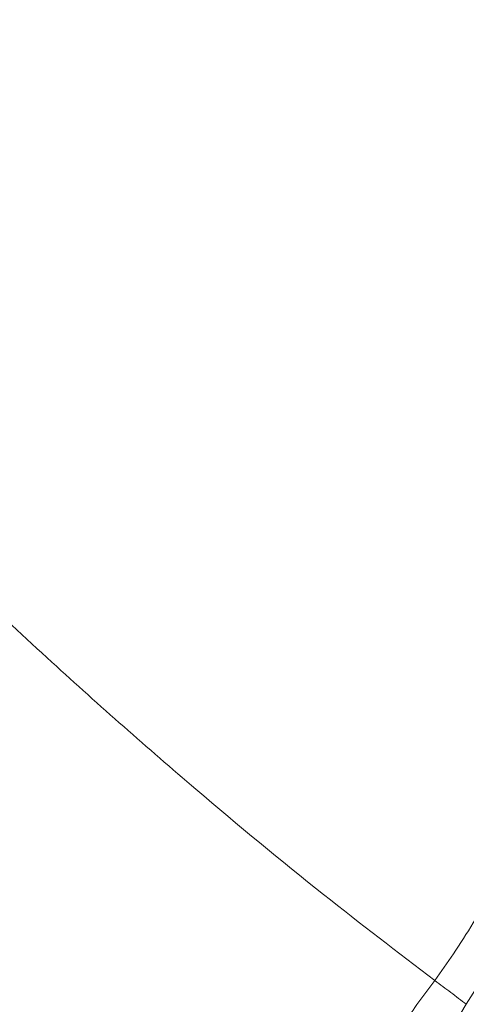
# Model space of a CAD drawing. Units: inches. Extents: x 0.3 to 36.8, y 0.2 to 16.9.
# Drawn here: x 8.3 to 8.3, y 13.5 to 13.5 of the extents above; entities that cross this region are included whole.
import ezdxf

# ---------------------------------------------------------------- set-up
doc = ezdxf.new("R2010")
doc.units = ezdxf.units.IN
doc.header["$MEASUREMENT"] = 0
doc.styles.add('SLDTEXTSTYLE0', font='TXT', dxfattribs={"width": 0.75})
doc.dimstyles.new('SLDDIMSTYLE11', dxfattribs={"dimtxt": 0.1666666666666667, "dimasz": 0.2362204724409449, "dimexe": 0, "dimexo": 0.0625, "dimgap": 0.04166666666666666, "dimtad": 1, "dimtoh": 1, "dimdec": 1, "dimlfac": 10, "dimrnd": 1e-09, "dimzin": 12, "dimdsep": 46, "dimtxsty": 'SLDTEXTSTYLE0', "dimsah": 1, "dimcen": 0.09, "dimadec": 0, "dimazin": 0, "dimtfac": 1, "dimtmove": 0, "dimatfit": 3, "dimfxl": 0, "dimtolj": 1, "dimtzin": 12, "dimarcsym": 0})
doc.dimstyles.new('SLDDIMSTYLE4', dxfattribs={"dimtxt": 0.1666666666666667, "dimasz": 0.2362204724409449, "dimexe": 0, "dimexo": 0.0625, "dimgap": 0.04166666666666666, "dimtad": 1, "dimtoh": 1, "dimdec": 1, "dimlfac": 10, "dimrnd": 1e-09, "dimzin": 12, "dimdsep": 46, "dimtxsty": 'SLDTEXTSTYLE0', "dimsah": 1, "dimcen": 0.09, "dimadec": 0, "dimazin": 0, "dimtfac": 1, "dimtmove": 0, "dimatfit": 3, "dimfxl": 0, "dimtolj": 1, "dimtzin": 12, "dimarcsym": 0})

# ---------------------------------------------------------------- blocks, each defined once
blk = doc.blocks.new('*D27')
at = {"color": 7, "linetype": 'Continuous', "lineweight": 0}
for q in [(10.5871593541602, 14.20685945693472), (8.401254823484456, 10.42076174930936)]:
    blk.add_line((10.1621593541602, 13.47073786371795), q, dxfattribs=at)
for points in [[(10.5871593541602, 14.20685945693472), (10.43836317843556, 14.02000306233997), (10.4997350574439, 13.98456999147383)], [(10.1621593541602, 13.47073786371795), (10.31095552988485, 13.6575942583127), (10.2495836508765, 13.69302732917884)]]:
    blk.add_solid(points, dxfattribs=at)
at = {"color": 7, "linetype": 'Continuous', "lineweight": 0, "char_height": 0.1666666666666667, "attachment_point": 1, "rotation": 60.000000000000135, "style": 'SLDTEXTSTYLE0'}
for s, insert in [('"', (8.33697921921691, 11.2669593517275)), ('8.5', (8.18312612830782, 11.00047798137144)), ('216mm', (8.254908513418941, 10.59546581038147)), ('%%c', (8.057411136246293, 10.78273320951464))]:
    blk.add_mtext(s, dxfattribs=dict(at, insert=insert))
blk = doc.blocks.new('*D28')
at = {"color": 7, "linetype": 'Continuous', "lineweight": 0}
for q in [(10.6009335241399, 14.06507283030603), (7.026140589869124, 10.49027989603532)]:
    blk.add_line((10.14838518418051, 13.61252449034664), q, dxfattribs=at)
for points in [[(10.6009335241399, 14.06507283030603), (10.4088454615341, 13.92309469707566), (10.45895539090953, 13.87298476770023)], [(10.14838518418051, 13.61252449034664), (10.3404732467863, 13.75450262357701), (10.29036331741088, 13.80461255295243)]]:
    blk.add_solid(points, dxfattribs=at)
at = {"color": 7, "linetype": 'Continuous', "lineweight": 0, "char_height": 0.1666666666666667, "attachment_point": 1, "rotation": 45.00000000000008, "style": 'SLDTEXTSTYLE0'}
for s, insert in [('"', (7.182890206438679, 11.3244567375688)), ('6.4', (6.965309078662022, 11.10687560979215)), ('163mm', (6.929820674962961, 10.69708524550189)), ('%%c', (6.787521227150024, 10.92908774531668))]:
    blk.add_mtext(s, dxfattribs=dict(at, insert=insert))
blk = doc.blocks.new('*D29')
at = {"color": 7, "linetype": 'Continuous', "lineweight": 0}
for q in [(10.55115800151326, 13.96157173344312), (6.065281372732577, 10.84118034462704)]:
    blk.add_line((10.19816070680714, 13.71602558720955), q, dxfattribs=at)
blk.add_solid([(10.19816070680714, 13.71602558720955), (9.984008051629798, 13.61022268369683), (10.02447527953865, 13.55204697132995)], dxfattribs=at)
at = {"color": 7, "linetype": 'Continuous', "lineweight": 0, "char_height": 0.1666666666666667, "attachment_point": 1, "rotation": 34.8226089605993, "style": 'SLDTEXTSTYLE0'}
for s, insert in [('"', (6.366902673295074, 11.63461795984643)), ('4.3', (6.114299301792359, 11.45890617585177)), ('109mm', (6.006960826985745, 11.06183436712137)), ('%%c', (5.90789440049667, 11.31533019728601))]:
    blk.add_mtext(s, dxfattribs=dict(at, insert=insert))

msp = doc.modelspace()

# ---------------------------------------------------------------- linework, layer by layer
at = {"color": 7, "linetype": 'Continuous', "lineweight": 15}
for points, knots in [([(8.641883184474866, 13.54046491421914), (8.64128732351827, 13.53911380380748), (8.640096901779387, 13.53641453112001), (8.638292004155385, 13.53239974849217), (8.63647601328058, 13.52841552658499), (8.634647813404326, 13.52446393380746), (8.632808241903634, 13.52054434981082), (8.630957608920173, 13.5166568711449), (8.62909635976902, 13.51280140173589), (8.627224898250136, 13.50897789571654), (8.625343632892555, 13.5051862923934), (8.623452963932424, 13.50142652576455), (8.621553269285975, 13.49769852209481), (8.61964491005047, 13.49400219889109), (8.617728242839917, 13.49033746754743), (8.615803619956944, 13.48670423906399), (8.613871390055278, 13.48310242390052), (8.611931897977547, 13.47953193195445), (8.609985484905412, 13.47599267291761), (8.608032488033842, 13.47248455490254), (8.606073241832274, 13.46900748959083), (8.604108073452066, 13.46556137310022), (8.599084177013019, 13.45685521546114), (8.591002421095038, 13.44338567098734), (8.579815792492484, 13.42587527317002), (8.568811563178524, 13.40963984134916), (8.553966648109702, 13.38893193389691), (8.534867468734346, 13.36447658308751), (8.511194996829518, 13.3374971154871), (8.487505172297222, 13.31364735681137), (8.464392246926515, 13.29328995574714), (8.441204000086959, 13.27567518794697), (8.418268161343613, 13.26118463721212), (8.395495461948393, 13.2499258219331), (8.373917568236958, 13.24230726650655), (8.353233187336173, 13.23820079958325), (8.33624150702073, 13.23780369399879), (8.323746509003328, 13.23949057796118), (8.316094143805055, 13.24132636986595), (8.310735436929466, 13.24302118636018), (8.307406603960873, 13.24428039148213), (8.304623540928768, 13.24544524204918), (8.302419790195595, 13.24643718780062), (8.300025642929613, 13.24760299739178), (8.298640505546924, 13.24832850681212), (8.29802023991899, 13.24865339051088)], [0, 0, 0, 0, 0.006090753091868796, 0.01216821610220572, 0.01823241237809467, 0.02428335837839863, 0.03032106393399927, 0.03634553250304668, 0.042356761421234, 0.04835474214707114, 0.05433946050215838, 0.06031089928431731, 0.06626906745030517, 0.07221399083054843, 0.078145690468682, 0.08406418234311003, 0.08996947755474079, 0.09586158251114975, 0.1017404991071374, 0.1076062249017294, 0.113458753291593, 0.1192980736809089, 0.1251241716476925, 0.1580148304509797, 0.1898070266540806, 0.2205012829806589, 0.2500967141933633, 0.3121940325100328, 0.375002327700916, 0.43878640917113, 0.4999239575156382, 0.5586994362752945, 0.6249192626837606, 0.6874269351947381, 0.7499393777474321, 0.8124568250875459, 0.8749817299060727, 0.9120831537785139, 0.9374940529764296, 0.9540855283213725, 0.9687669740754858, 0.9733600987567271, 0.9843926500770493, 0.9930110162202477, 0.9999999999999999, 0.9999999999999999, 0.9999999999999999, 0.9999999999999999]), ([(8.303047303500541, 13.43961090150797), (8.30262966775761, 13.439957671032), (8.301774745075573, 13.44066752677722), (8.300471867792043, 13.44179484311793), (8.299117307489228, 13.44300426177973), (8.297712460844341, 13.44430352777657), (8.29625790141917, 13.44569697194217), (8.294306968297098, 13.44763488132281), (8.291116413269373, 13.45097359869547), (8.287002329149324, 13.4557045784566), (8.282701656492252, 13.46120015386413), (8.279210553214305, 13.46604869058689), (8.27549738793225, 13.47154590196773), (8.270264099105832, 13.47989309193064), (8.26376223799478, 13.49157247969141), (8.258121858671359, 13.5031328212153), (8.254282577479861, 13.51168688444759), (8.251820508586539, 13.51743680112322), (8.249528233596388, 13.52303217195344), (8.247401888036327, 13.52844897865758), (8.245433307983458, 13.53365231330406), (8.244189219996994, 13.53709890020204), (8.243587539953321, 13.53876577792922)], [0, 0, 0, 0, 0.01871565049925972, 0.03831193663785961, 0.05878803249159872, 0.08014345572925258, 0.1023781226640296, 0.1254924067378973, 0.1701143325965495, 0.2508274776865635, 0.3194438651360534, 0.3760105082623379, 0.4199995479196312, 0.5010059868325563, 0.6355249642001497, 0.7506080899048677, 0.7981915579591962, 0.8433696009981928, 0.8861394629962033, 0.9265004223031642, 0.964453294622427, 1, 1, 1, 1]), ([(8.29400957732471, 13.28673387640983), (8.298736704500204, 13.28441063448143), (8.303631851583436, 13.28265787237157), (8.31373125302347, 13.28020788298809), (8.318936152170322, 13.27950528688829), (8.329629443617003, 13.27917662574899), (8.335117942638039, 13.27954853035354), (8.346347350639157, 13.2812950860726), (8.352088974425092, 13.28266439372054), (8.369643740058201, 13.2882347260184), (8.381795558055419, 13.29390739066542), (8.406671099350426, 13.30891565458923), (8.419408629994642, 13.31825777595436), (8.445121976998339, 13.34036188490179), (8.458108160744143, 13.35312365860482), (8.483948064348123, 13.38189165724451), (8.49680467515171, 13.3979027078701), (8.52196251300647, 13.43296490396586), (8.534272628826866, 13.45201249785624), (8.55783618296815, 13.49298689189947), (8.569076101555288, 13.51495812553076), (8.579435552278596, 13.53832187312696)], [0, 0, 0, 0, 0.06249999999999949, 0.06249999999999949, 0.124999999999999, 0.124999999999999, 0.1875000000000002, 0.1875000000000002, 0.2500000000000014, 0.2500000000000014, 0.3750000000000011, 0.3750000000000011, 0.5000000000000009, 0.5000000000000009, 0.6250000000000007, 0.6250000000000007, 0.7500000000000003, 0.7500000000000003, 0.8750000000000001, 0.8750000000000001, 1, 1, 1, 1]), ([(8.29400957732471, 13.38079147713737), (8.30115246780648, 13.37652352198368), (8.308709786262439, 13.3737928321016), (8.32453062284033, 13.37134539565539), (8.332792956164589, 13.37159787601049), (8.349878687482372, 13.37480087699813), (8.358704216688391, 13.37777165979973), (8.376745453297168, 13.38639672988995), (8.385962090282623, 13.39205600178919), (8.404596116246028, 13.40589076796893), (8.414016729627454, 13.4140605460645), (8.43285906721505, 13.43274776956314), (8.442281520467251, 13.44327767743651), (8.470172800533044, 13.47831524089746), (8.488282812183575, 13.50629263397744), (8.504772005758705, 13.538320269213)], [0, 0, 0, 0, 0.1249999999999989, 0.1249999999999989, 0.249999999999999, 0.249999999999999, 0.3749999999999991, 0.3749999999999991, 0.4999999999999991, 0.4999999999999991, 0.6249999999999991, 0.6249999999999991, 0.7499999999999992, 0.7499999999999992, 1, 1, 1, 1]), ([(8.29400957732471, 13.17648625995797), (8.297044393266527, 13.17525646856753), (8.30014437213019, 13.17421843197955), (8.306469666599133, 13.17250339162382), (8.309695125670046, 13.17182648852163), (8.319553294850136, 13.17035570785272), (8.326368105705354, 13.1701136515534), (8.340438853130077, 13.17100638488206), (8.347695633173096, 13.17214905749234), (8.362601046981842, 13.17580132543399), (8.370250373822891, 13.1783055279512), (8.39370647241158, 13.18775229230265), (8.410027693821943, 13.19663345931887), (8.443540429703315, 13.21919699290701), (8.460735103550238, 13.23288866310476), (8.495459936286357, 13.26467032230283), (8.512996370830432, 13.28276920367858), (8.547777596926094, 13.32314196058002), (8.56503131206256, 13.34541452814462), (8.598524612799105, 13.39390963390397), (8.614765477859887, 13.4201569961915), (8.645298917085917, 13.47645560066022), (8.659610220631075, 13.50650793140101), (8.6723855453288, 13.53830001116147)], [0, 0, 0, 0, 0.03124999999999976, 0.03124999999999976, 0.06249999999999953, 0.06249999999999953, 0.1249999999999996, 0.1249999999999996, 0.1874999999999996, 0.1874999999999996, 0.2499999999999996, 0.2499999999999996, 0.3749999999999997, 0.3749999999999997, 0.4999999999999998, 0.4999999999999998, 0.6249999999999998, 0.6249999999999998, 0.7499999999999999, 0.7499999999999999, 0.8749999999999999, 0.8749999999999999, 1, 1, 1, 1]), ([(8.295736386583835, 13.2583504466112), (8.296257459958575, 13.25808516513419), (8.29729457188805, 13.25755716543623), (8.298857125231466, 13.2568076597773), (8.300414836861053, 13.25609430263154), (8.301968476172782, 13.255419788091), (8.303517519003345, 13.2547834036065), (8.306123244293625, 13.25377425374414), (8.309854512346124, 13.25250720041867), (8.316405935004573, 13.25072326654792), (8.324839174364293, 13.24920621127715), (8.33442710430514, 13.24859758540521), (8.343393268236252, 13.24888706844627), (8.354403645229471, 13.25008975602584), (8.36956093026844, 13.25338498893558), (8.389255713679997, 13.260459309988), (8.410658916502312, 13.27113106280185), (8.432640153362227, 13.28497993572089), (8.455040561350653, 13.30192239684096), (8.4776941743416, 13.32186660587215), (8.500431463883062, 13.3446945990337), (8.523070535118698, 13.37031681910702), (8.541703122748615, 13.39395585808923), (8.55634231530312, 13.41417942165282), (8.567175186249202, 13.4300185349283), (8.577799756477612, 13.4464730019434), (8.588229263516324, 13.46360750199516), (8.598380153723472, 13.48132697097028), (8.606288964127202, 13.49603718841032), (8.612075258366215, 13.50731275848204), (8.615891672617945, 13.5149552286739), (8.619634077678509, 13.52266643605904), (8.623307336947422, 13.53043781333328), (8.625699018696318, 13.53568915850288), (8.626892701267899, 13.53831009216564)], [0, 0, 0, 0, 0.006108014206664797, 0.01215701032945089, 0.0181472452341646, 0.0240789834203609, 0.0299524972903865, 0.03576806742833909, 0.05351847644375579, 0.07153857859057422, 0.1073574380063694, 0.143081439930398, 0.1698541882547338, 0.1967430734504448, 0.2503967223535572, 0.3129889545787979, 0.3755729450187932, 0.4381369002339897, 0.5006853129494564, 0.5631992063408501, 0.6256890246257614, 0.6881500918151225, 0.7505809240596583, 0.7818714984858419, 0.8129887195007505, 0.8442767454398102, 0.8753611094613217, 0.9066755013981409, 0.9376990981445936, 0.9502609399124504, 0.9627689193542687, 0.9752260497430767, 0.9876353813944679, 1, 1, 1, 1]), ([(8.243782057796265, 13.5356193964449), (8.244107495777138, 13.53469791535425), (8.244748938252647, 13.53288166418916), (8.24570639522581, 13.53023383971658), (8.24664156071149, 13.5276902285054), (8.247554349014344, 13.52525106281434), (8.248443867913169, 13.52291341299037), (8.24930948268312, 13.52067522970182), (8.250150541855492, 13.51853431214802), (8.250966445164673, 13.51648857334109), (8.251756624224749, 13.51453597425641), (8.252520545515159, 13.51267454230006), (8.253257707762286, 13.51090236826698), (8.253967640814512, 13.50921760869794), (8.254649904209337, 13.50761848680693), (8.255304085889119, 13.50610329370707), (8.25592980094871, 13.50467038950178), (8.256526690449062, 13.50331820433856), (8.257094420272114, 13.50204523944108), (8.25763268007866, 13.5008500679768), (8.258141182163246, 13.49973133627167), (8.258619660908849, 13.49868776361705), (8.259067870452926, 13.49771814663469), (8.259485588635098, 13.49682134804096), (8.261184053400296, 13.49320065104189), (8.264191140726027, 13.48705056809255), (8.268561448822846, 13.47877127491202), (8.272951129786874, 13.47108096038868), (8.279112342180479, 13.46111271877567), (8.286698800982025, 13.45039611410358), (8.293678677144229, 13.44232139733128), (8.298099563529764, 13.43783619412125), (8.300384086553596, 13.43564815339626), (8.30272054035841, 13.43354342213679), (8.305110243329342, 13.43152708981565), (8.307554375340787, 13.42960337096598), (8.310054647307417, 13.42778043471561), (8.312611127498775, 13.42605122977905), (8.314342571062399, 13.4250040508944), (8.315215589796596, 13.42447604824761)], [0, 0, 0, 0, 0.01600837046018269, 0.03155270552410217, 0.04663261395073065, 0.06124771912235556, 0.07539766297209151, 0.0890821090256692, 0.1023007446556846, 0.115053282639081, 0.1273394621017014, 0.1391590489270655, 0.1505118357004723, 0.1613976412536317, 0.1718163098697706, 0.1817677102039645, 0.1912517339688588, 0.2002682944315366, 0.2088173247632106, 0.2168987762796893, 0.2245126166070744, 0.2316588278038592, 0.238337404467752, 0.2445483518526446, 0.2502916840188161, 0.313954218148437, 0.3769114488652432, 0.4391344299978724, 0.5005192300971297, 0.6351125514001478, 0.7503869044030007, 0.7797824665790855, 0.8096776956894267, 0.8400800842796813, 0.8709976742144945, 0.9024390556021273, 0.9344133639122858, 0.9669302752798111, 1, 1, 1, 1]), ([(8.20700975620247, 13.53485140541806), (8.207289354393493, 13.53365777102405), (8.20784152225872, 13.53130050772136), (8.20867115716243, 13.52784006007007), (8.209487565172026, 13.52449014610208), (8.21029085252296, 13.52125123187051), (8.21108008576182, 13.5181211277009), (8.211854631886338, 13.51509836257242), (8.21261381266115, 13.51218131709832), (8.21335699286464, 13.50936844819327), (8.21408355700766, 13.50665823290393), (8.21479291462341, 13.50404918465775), (8.215484498569483, 13.50153984967884), (8.2161577639913, 13.49912881272978), (8.216812191204221, 13.49681468519062), (8.218833278788471, 13.48975441424459), (8.222823260661567, 13.47650610203598), (8.228888325974767, 13.4583297166144), (8.23538015694944, 13.44091579824181), (8.241632673076946, 13.42577486187417), (8.248130544745802, 13.41148240018091), (8.254969466890554, 13.3979616666987), (8.262205541429744, 13.38521409240349), (8.269206859929238, 13.37422184075767), (8.276555493631362, 13.36399488401081), (8.284327844563308, 13.35458562152877), (8.292231659214488, 13.34653034805038), (8.29833873170566, 13.34133147392366), (8.302480617499459, 13.33821323569953), (8.305135199720054, 13.33635197131397), (8.307823136120485, 13.33460369637953), (8.310545755792186, 13.3329724868477), (8.31330216876831, 13.33144814777358), (8.31516161685816, 13.33053499763265), (8.316094107859085, 13.33007706374703)], [0, 0, 0, 0, 0.01068587942117187, 0.02110313806556457, 0.03125211556633858, 0.04113310522710308, 0.05074635733267942, 0.06009208231852867, 0.06917045380477377, 0.0779816115002376, 0.08652566398178853, 0.0948026913537939, 0.1028127477923157, 0.1105558639782817, 0.1180320494236614, 0.1252412946943899, 0.1793839787124157, 0.2504187095445855, 0.3169704591860843, 0.3755465429047241, 0.4325581779808895, 0.5006212637009545, 0.5631614379770471, 0.6256318028931853, 0.6831155559278803, 0.7505217187267788, 0.8192146469014573, 0.8752874155032072, 0.8957937052135787, 0.9164050116729775, 0.9371262706513195, 0.9579624774507561, 0.9789186846934844, 1, 1, 1, 1]), ([(8.170895480968088, 13.53476402818704), (8.171127058086096, 13.53335675183171), (8.171590196345367, 13.5305422962105), (8.172297699739081, 13.52634586284216), (8.173014488595228, 13.52216836485676), (8.173741451620035, 13.51801175933248), (8.174478306634406, 13.51387573980286), (8.175225085181216, 13.50976060628583), (8.175981734744365, 13.50566649629727), (8.176748225332414, 13.50159359089751), (8.177524520919038, 13.49754205948033), (8.178310587095934, 13.49351207456747), (8.179106389022058, 13.48950380784412), (8.179911891973186, 13.48551743122137), (8.180727061194641, 13.48155311655151), (8.181551861940758, 13.47761103570431), (8.182386259464314, 13.4736913605466), (8.183230219019348, 13.46979426294778), (8.184083705860427, 13.46591991477834), (8.184946685242808, 13.46206848791027), (8.185819122422442, 13.45824015421695), (8.18670098265589, 13.45443508557337), (8.18759223120056, 13.45065345385525), (8.18849283331392, 13.44689543094249), (8.189402754256323, 13.44316118870633), (8.190321959280572, 13.43945089905732), (8.191250413670767, 13.43576473376624), (8.192188082597353, 13.43210286513289), (8.193134931658314, 13.42846546348862), (8.19409092485811, 13.42485270652324), (8.195056032155774, 13.42126474445179), (8.19603020127385, 13.41770183011145), (8.19747252558455, 13.41251202247664), (8.200366672904348, 13.40238387994995), (8.204424566831031, 13.3890450691841), (8.20904850542322, 13.37496218915947), (8.213267894866291, 13.36287598576937), (8.21748571799076, 13.35149968342333), (8.221330626986127, 13.34176008062171), (8.225822882222909, 13.33094778838872), (8.236337187678663, 13.30721290303051), (8.25159220161792, 13.27931998728062), (8.267682655987198, 13.25762421038334), (8.277545830922554, 13.24672233394344), (8.283535427774819, 13.24084833347383), (8.288531310116028, 13.23646033833247), (8.292344368682693, 13.23341903523087), (8.295341627804333, 13.23119509855933), (8.297904192283863, 13.22940225416168), (8.300593541407574, 13.22763797059533), (8.303412787418443, 13.2259147827241), (8.306365199176847, 13.22424451490337), (8.309454981771951, 13.22264329790409), (8.312684386058866, 13.22111146025937), (8.31489619468015, 13.22019647926028), (8.31602278771874, 13.21973043024768)], [0, 0, 0, 0, 0.008062252376383736, 0.01612394852965943, 0.02418526517229349, 0.03224637815497523, 0.04030746250219231, 0.04836869244798174, 0.05643024147185662, 0.06449228233490088, 0.07255498711600482, 0.08061852724823741, 0.08868307355534703, 0.09674879628837298, 0.1048158651623535, 0.1128844493931209, 0.1209547177341861, 0.1290268385136612, 0.1371009796712589, 0.1451773087953157, 0.1532559931598544, 0.1613371997616451, 0.1694210953573039, 0.1775078465003415, 0.1855976195782306, 0.1936905808494236, 0.2017868964803368, 0.2098867325822736, 0.2179902552483003, 0.2260976305900234, 0.2342090247743053, 0.2423246040598646, 0.2504445348337802, 0.269942095911414, 0.3130162699321701, 0.3464733416332554, 0.3755801481161935, 0.406920847265177, 0.4381304290501474, 0.4572103008676141, 0.5006613491435437, 0.6529291264249919, 0.7504542057767384, 0.7908504939177644, 0.8250359609040563, 0.8531355814687526, 0.8752587667609129, 0.8887182705598263, 0.9027717981240814, 0.9174250620318486, 0.9326852705004023, 0.9485612686865091, 0.9650636811567285, 0.9822050546218015, 1, 1, 1, 1]), ([(8.664530125757327, 13.53214992809579), (8.663943773809956, 13.5307512387283), (8.662772740076788, 13.52795784401219), (8.66099674116354, 13.52380136145808), (8.65921021821294, 13.51967686210126), (8.657411983913725, 13.5155860747704), (8.65560286755186, 13.51152822548642), (8.65378315388111, 13.50750320965224), (8.651953266515754, 13.50351074706784), (8.650113589231406, 13.49955060953796), (8.648264493451997, 13.49562259286186), (8.64640634408877, 13.49172650545452), (8.644539503165518, 13.48786215603779), (8.64266432759996, 13.48402935429054), (8.640781169872115, 13.48022790994518), (8.638890377107595, 13.47645763431265), (8.636992295798143, 13.47271833810361), (8.635087262091119, 13.46900985621371), (8.63317558150564, 13.46533208241505), (8.631257563141109, 13.46168490894324), (8.62933351110668, 13.45806822954557), (8.62740372575819, 13.4544819364507), (8.625468503239688, 13.45092592117632), (8.623528135947277, 13.44740007377511), (8.6215829113718, 13.44390428521151), (8.61963312069615, 13.44043843170422), (8.617679052861966, 13.43700238531556), (8.615720992273188, 13.43359601835317), (8.613759219425704, 13.43021920224689), (8.611794010777649, 13.42687180785915), (8.609825638823793, 13.42355370541569), (8.607854372115463, 13.42026476453753), (8.605880475294631, 13.41700485424635), (8.603904209124986, 13.413773842975), (8.601925830520418, 13.41057159858429), (8.599945592586327, 13.40739798834941), (8.597963744611823, 13.40425287906106), (8.595980532244296, 13.40113613669979), (8.59399619530995, 13.39804762508872), (8.592010955887751, 13.39498717989863), (8.590024998256071, 13.39195463012497), (8.588038480697177, 13.38894977953402), (8.586051573841884, 13.38597245545211), (8.58406452909153, 13.38302259085393), (8.58207771040806, 13.38010017515418), (8.58009153500602, 13.37720530050336), (8.57810633849943, 13.37433793017597), (8.572699714249817, 13.36659863628286), (8.563825747619829, 13.35430154314926), (8.551414806876267, 13.33801586799634), (8.538968607476233, 13.3225426359848), (8.522889142486433, 13.30360767255726), (8.50189605934325, 13.2807864881149), (8.480905313026359, 13.26049666822306), (8.463639002373455, 13.24539367064512), (8.45123757652557, 13.23527704216692), (8.438943307580717, 13.22598479341558), (8.422458445697917, 13.21453674061593), (8.402600258231537, 13.20267614125283), (8.379591003999977, 13.1920168512937), (8.357769705771554, 13.18505034215049), (8.339871574617954, 13.18236699992872), (8.32656665928894, 13.18235540933821), (8.318497937227534, 13.18320534724047), (8.31262523434912, 13.18431426808523), (8.308601496307784, 13.18532185127414), (8.30517922709517, 13.18636047348338), (8.302205158670091, 13.18738163275519), (8.300198854234496, 13.18819575915185), (8.299166242064585, 13.18861477672971)], [0, 0, 0, 0, 0.00575417819234994, 0.01149196621606368, 0.01721358336695237, 0.0229192388012585, 0.02860913178812576, 0.03428345195973689, 0.03994237955899583, 0.04558608214366996, 0.05121470029243124, 0.05682836136303105, 0.06242718593584218, 0.06801128800460239, 0.07358077516068232, 0.0791357487744131, 0.08467630405671484, 0.09020251746967023, 0.0957144366443614, 0.1012121035619301, 0.1066955574701881, 0.1121648349737208, 0.1176199701217307, 0.1230609944936349, 0.1284879372562864, 0.1339008249312646, 0.1392996813027882, 0.1446845275608998, 0.1500553823947895, 0.1554122620831603, 0.1607551805822099, 0.1660841496112543, 0.1713991787360469, 0.1767002754497983, 0.1819874452519594, 0.1872606917247972, 0.1925200166077821, 0.1977654198698462, 0.2029968997795439, 0.2082144662260708, 0.2134182372455172, 0.2186083815124752, 0.2237850630836559, 0.228948272476319, 0.2340975578933661, 0.2392324041460204, 0.2443523284800858, 0.2494574567162715, 0.2809696590204911, 0.3123102059366324, 0.3434964863073518, 0.3745244670761681, 0.4325132715781398, 0.4996777495445602, 0.5309382984406953, 0.5622808442455112, 0.5935622151218493, 0.6248761251817583, 0.6896247707781269, 0.7500248565485205, 0.8125663240473346, 0.875076827313358, 0.910174941803099, 0.9375632422420531, 0.9534910320621649, 0.9687888537406872, 0.9785275192007981, 0.9889484643516382, 1, 1, 1, 1]), ([(8.571389923567455, 13.53198230887817), (8.570822127810702, 13.53076724864209), (8.569687050269682, 13.52833822805053), (8.567967795876074, 13.5247280627842), (8.566237696135971, 13.52114435411591), (8.56449572677091, 13.5175892277885), (8.56274245713923, 13.5140619036535), (8.560977997627061, 13.51056231631554), (8.559202546892857, 13.50709013535832), (8.5574162849838, 13.50364511513508), (8.555619505317408, 13.50022717560737), (8.55381262416883, 13.49683640271486), (8.551996108085374, 13.49347299432831), (8.550170250163307, 13.49013683404015), (8.548335103404611, 13.4868274482529), (8.546490519473126, 13.48354398962273), (8.544636297554783, 13.48028551651264), (8.542772241338978, 13.47705109619124), (8.540898140509746, 13.47383977763612), (8.536651826652582, 13.46665310179876), (8.530063586144346, 13.45588965802307), (8.52114648623573, 13.44211334548344), (8.512441154292938, 13.42936209152206), (8.50060383068798, 13.41288741202246), (8.485466661276934, 13.39344946341764), (8.466954982128138, 13.37220321379915), (8.448619564994237, 13.35350888471675), (8.431654117596487, 13.33827938456221), (8.416019932085906, 13.3259574747848), (8.399261945842184, 13.3144318763287), (8.380490519105187, 13.30396244991058), (8.364063255034752, 13.2975338553043), (8.351961239352951, 13.29434049777866), (8.343273163722788, 13.29273294121712), (8.335368317969817, 13.29201693947658), (8.327781763217395, 13.29203882083348), (8.320827310355321, 13.29268481891399), (8.314891889757407, 13.29387075235421), (8.31036517512607, 13.29515689715581), (8.307412597513961, 13.29614931340965), (8.304653456490364, 13.29722234027812), (8.302078656855977, 13.29834688805398), (8.300441544642474, 13.29916870320169), (8.299647163377122, 13.29956747522937)], [0, 0, 0, 0, 0.006964297176341967, 0.01392229022465398, 0.02087438343710242, 0.02782097186741707, 0.03476244679717624, 0.04169934960006832, 0.04863239324055806, 0.05556228965177248, 0.06248939051070298, 0.06941320834811363, 0.07633312607790155, 0.08324883992512748, 0.09016177851672075, 0.09707394422795966, 0.1039873273568756, 0.1109039051825325, 0.1178256414845744, 0.1247544738205113, 0.1577511805997219, 0.1896211999499075, 0.2203124339671442, 0.2497801404386866, 0.3134167257644451, 0.3764376617352772, 0.4387598010500011, 0.5000399049583538, 0.5499596046071619, 0.6001771211972626, 0.6752389248662182, 0.7502717728601291, 0.7813808830064242, 0.8127867991833532, 0.8509413969589485, 0.8752360413141439, 0.9050390735804099, 0.9376556412626564, 0.9514819887981857, 0.9646291747338835, 0.977097105998935, 0.9888867545139911, 0.9999999999999999, 0.9999999999999999, 0.9999999999999999, 0.9999999999999999]), ([(8.495657977897796, 13.5313985279056), (8.495094139050902, 13.53037887165733), (8.493966509751818, 13.52833964667863), (8.492263301175518, 13.52531775849806), (8.490551938642517, 13.52232322927828), (8.488831837385835, 13.51935880065734), (8.487103515863025, 13.51642387509358), (8.485367194982198, 13.5135187442313), (8.483623163266367, 13.51064345643863), (8.481871663478596, 13.50779815289198), (8.48011294018358, 13.50498294250759), (8.478347236053867, 13.50219794023682), (8.47657479290887, 13.49944325606529), (8.47479585966185, 13.49671901481486), (8.47301066026983, 13.49402528920845), (8.470150810919499, 13.48977348056584), (8.465912204192385, 13.48364659593417), (8.459975730994095, 13.47544433465156), (8.453117316990971, 13.46645693116492), (8.44354837704911, 13.45466271231336), (8.432234506430447, 13.44197070402804), (8.419070016566568, 13.42884022103537), (8.406376490874868, 13.4176551767389), (8.39169391775214, 13.40648862604185), (8.37587108547651, 13.39679932729654), (8.359259923477076, 13.38962563570884), (8.34692788288851, 13.38651918534818), (8.338039556567379, 13.3854068975171), (8.331899102448356, 13.38511138243779), (8.326097157564307, 13.38537656907836), (8.320511688445656, 13.38614038355939), (8.315431274801671, 13.38730674124294), (8.311058719076437, 13.38878180218063), (8.307685656574566, 13.39020315616547), (8.30516413532356, 13.39141605893542), (8.302651303897154, 13.3927671676625), (8.301001240532553, 13.3937883973318), (8.300171775357429, 13.39430175606981)], [0, 0, 0, 0, 0.008934219927824207, 0.01786767302494331, 0.02680039013032269, 0.0357323950169748, 0.04466370462354368, 0.0535943294257821, 0.06252430926589883, 0.07145376112928609, 0.08038280826341725, 0.08931156850789958, 0.09824015436976108, 0.1071686731008145, 0.1160972267770352, 0.1250259123799762, 0.1499370117219966, 0.1790889067832856, 0.2124888314288922, 0.2501500251219973, 0.3178949866156831, 0.3753318347877145, 0.4391386337623899, 0.5005143565230942, 0.5880884150197554, 0.6714674109851676, 0.7505576875294325, 0.7795343475501124, 0.8130412708084584, 0.8499537320573571, 0.8754420800459449, 0.9073492991240537, 0.9377492555369732, 0.9530585731220975, 0.9685367430030625, 0.9841838340667092, 1, 1, 1, 1]), ([(8.258405982437473, 13.52829258468738), (8.258739362487033, 13.52752428899315), (8.259402125173859, 13.52599690989754), (8.2603994467422, 13.52375838909039), (8.261391048508672, 13.52157491703952), (8.262377221636248, 13.51944834381837), (8.263357432912597, 13.51737704969969), (8.264331381307139, 13.51536032243439), (8.26529871940669, 13.51339720791366), (8.266259126777044, 13.51148680904166), (8.267212290413358, 13.50962821889541), (8.268158062857253, 13.50782036346864), (8.270569386294987, 13.50330140906891), (8.274621377460498, 13.49619701305718), (8.280157914754032, 13.48762411749388), (8.286090941582613, 13.47954148205789), (8.291079611967513, 13.47369672844614), (8.295271329915838, 13.46937752674858), (8.298049691250517, 13.46673668008714), (8.300552703417134, 13.464531008548), (8.30277192979107, 13.46269662675811), (8.304165174322558, 13.46163087339022), (8.304810402864108, 13.46113731000226)], [0, 0, 0, 0, 0.02415696025309634, 0.04802426511151701, 0.07160187163507688, 0.09488978295348269, 0.1178880431363516, 0.1405967322705828, 0.1630159617494383, 0.1851458697768208, 0.20698664379689, 0.2285385701463865, 0.2498018399636937, 0.3709584959147819, 0.499444654624048, 0.6099720950725357, 0.748927913529553, 0.8113488483101793, 0.8676443624264166, 0.9178375011478567, 0.9619495443144194, 1, 1, 1, 1]), ([(8.313782826006008, 13.31557068649765), (8.313263013908427, 13.3158208359526), (8.312223040786018, 13.31632130277695), (8.310668298180559, 13.31711952187528), (8.309116813214349, 13.31795301834435), (8.30756909197228, 13.31882532108838), (8.306025123327945, 13.31973566118624), (8.30448503484584, 13.32068442363552), (8.302948917131296, 13.32167168520108), (8.301416869803646, 13.32269760624979), (8.299888993254527, 13.32376232653549), (8.298365375441499, 13.32486598964835), (8.294490952256167, 13.32778033175665), (8.288488194183376, 13.33285965516053), (8.280384445119378, 13.34102788662251), (8.272507578889707, 13.35026595126237), (8.264748752037326, 13.36069488878595), (8.257105564878351, 13.37229649007471), (8.249707986941715, 13.38487135633698), (8.242360243407584, 13.39877098348918), (8.23537236972107, 13.41345660706522), (8.22839498126582, 13.42968592782995), (8.222507564990508, 13.44484430165338), (8.215950123159676, 13.4631946879836), (8.211244309944142, 13.47777774069233), (8.207465586493738, 13.49049685959696), (8.205835917233692, 13.4961476311318), (8.204300105526977, 13.50162524834712), (8.20285539174464, 13.50691950463689), (8.201498872127457, 13.51202036664552), (8.200228362625383, 13.51691995474463), (8.199039752948375, 13.52160611862417), (8.198282592651282, 13.5246781974645), (8.19791468888014, 13.52617091888022)], [0, 0, 0, 0, 0.01128475367601235, 0.02257708231619681, 0.03387669840667364, 0.04518331988940524, 0.05649667085342362, 0.06781648222608064, 0.07914249246404205, 0.09047444824367014, 0.101812105150476, 0.1131552283672588, 0.1245035933605473, 0.1886356418038108, 0.2491680043447742, 0.3116185225856574, 0.3739527794561566, 0.435413465173971, 0.4988517688985781, 0.5591946391323102, 0.6239208350653895, 0.6832430047147958, 0.7491574245771083, 0.790095117613493, 0.8745217012889086, 0.8928510023262667, 0.9104254682570044, 0.9272446699676213, 0.943308226521499, 0.9586158045617427, 0.973167116263567, 0.9869619165780498, 0.9999999999999999, 0.9999999999999999, 0.9999999999999999, 0.9999999999999999]), ([(8.236230945080717, 13.52458732440057), (8.24176373903986, 13.50962115850029), (8.24763512017021, 13.49592832248916), (8.259842159548507, 13.47121242850908), (8.266171417978432, 13.46019554218892), (8.27911365317533, 13.44091948576272), (8.285737281425138, 13.43266072234454), (8.299241433786273, 13.41900673870275), (8.306125191093773, 13.41359789993368), (8.31312788442715, 13.40952440213659)], [0, 0, 0, 0, 0.25, 0.25, 0.5, 0.5, 0.75, 0.75, 1, 1, 1, 1]), ([(8.295688291115576, 13.36891598604942), (8.299277427499227, 13.3667535295607), (8.3029401761642, 13.36451686212112), (8.308576523135462, 13.36155015100854), (8.310478967640291, 13.36062514318204), (8.314333663909173, 13.3589687474109), (8.316286084174104, 13.35824125767774), (8.32221493376922, 13.35635431011214), (8.326262924346729, 13.35548561760189), (8.33453057435136, 13.35446781319466), (8.338750612173307, 13.35431804203365), (8.3516419751322, 13.35491616802702), (8.360546823666038, 13.35671977336693), (8.378814618350415, 13.36300126977876), (8.388179927994267, 13.36747147758976), (8.41670406399784, 13.38462592941739), (8.436312670115374, 13.4010611102519), (8.465394594911606, 13.43238462243821), (8.475034271625235, 13.44394126717548), (8.493977821374864, 13.4691437697091), (8.503284460998733, 13.48279183793334), (8.512296421722153, 13.49742664088001)], [0, 0, 0, 0, 0.0625000000000008, 0.0625000000000008, 0.09375000000000143, 0.09375000000000143, 0.1250000000000021, 0.1250000000000021, 0.187500000000001, 0.187500000000001, 0.25, 0.25, 0.3749999999999988, 0.3749999999999988, 0.4999999999999977, 0.4999999999999977, 0.7499999999999979, 0.7499999999999979, 0.8749999999999989, 0.8749999999999989, 1, 1, 1, 1]), ([(8.378024102427293, 13.48545701574492), (8.37112145786668, 13.4815672158216), (8.364259042154558, 13.47863787027635), (8.354111532853498, 13.47579838786107), (8.350753073771557, 13.47511139644762), (8.344100097279284, 13.47428133091075), (8.340819847655572, 13.47413255097731), (8.331106140684744, 13.4744635838316), (8.32480137053602, 13.4757366057686), (8.312644731460088, 13.48050522401145), (8.306789900755524, 13.48401525876561), (8.301237155379237, 13.48865574272128)], [0, 0, 0, 0, 0.2500000000000015, 0.2500000000000015, 0.3749999999999989, 0.3749999999999989, 0.4999999999999963, 0.4999999999999963, 0.7499999999999997, 0.7499999999999997, 1, 1, 1, 1]), ([(8.168418808214485, 13.48777450540408), (8.172454721922422, 13.46802418942513), (8.176840279056025, 13.44905530493403), (8.186236558564232, 13.41292003901511), (8.191248328542375, 13.39576045641969), (8.20181609188834, 13.36343966261892), (8.2073712531134, 13.34827291167466), (8.218934786310488, 13.3200667579453), (8.224943066761156, 13.30703085094605), (8.237358744937271, 13.2831420303186), (8.243764980604976, 13.27229102118742), (8.256927204342851, 13.25280598074954), (8.263685665143337, 13.24417031496694), (8.277536361052524, 13.22914410649465), (8.284627708039832, 13.22275678533143), (8.299148153733627, 13.21226170015758), (8.306580390587254, 13.20815165868559), (8.314140601463055, 13.20514117511127)], [0, 0, 0, 0, 0.125, 0.125, 0.25, 0.25, 0.375, 0.375, 0.5, 0.5, 0.625, 0.625, 0.75, 0.75, 0.875, 0.875, 1, 1, 1, 1]), ([(8.527299702106477, 13.48466253930238), (8.526632084575409, 13.48363280335555), (8.525296994464846, 13.48157355503578), (8.52328364081348, 13.47852293636251), (8.521263047564023, 13.47550076065465), (8.519234638936263, 13.47250970571242), (8.517198889459092, 13.46954903646134), (8.51515599865949, 13.466619028418), (8.513106263666895, 13.46371976492216), (8.51104997314688, 13.46085140714816), (8.508987420307454, 13.45801409879454), (8.506918896829696, 13.45520798785654), (8.504844694476343, 13.4524332207761), (8.502765104671091, 13.44968994399353), (8.500680418552973, 13.4469783035602), (8.498590927159228, 13.4442984451068), (8.496496920480276, 13.44165051415159), (8.4943986860344, 13.43903464863869), (8.492296490546076, 13.43645098112755), (8.49019057658638, 13.43389964019657), (8.48808118377282, 13.43138074537699), (8.48596855048524, 13.42889441603251), (8.483852915113061, 13.42644077111043), (8.481734515793638, 13.42401992929742), (8.479613590500263, 13.42163200899553), (8.477490376935675, 13.41927712823929), (8.475365112853904, 13.41695540502779), (8.473238034863853, 13.41466695605657), (8.471109382875602, 13.412411901433), (8.468979383501502, 13.41019034706586), (8.462484991541924, 13.40352278164426), (8.451537241145735, 13.39300547382226), (8.436108219432493, 13.37994308018149), (8.42059663003236, 13.36859045060099), (8.405487670449958, 13.35930468344048), (8.390405637285768, 13.35181088528855), (8.375403064872621, 13.34623928586831), (8.360905138342583, 13.34291364417781), (8.347104530908558, 13.34177347227266), (8.33409767406732, 13.3426901069072), (8.323480445836841, 13.34531392211424), (8.316312327429625, 13.34821902294705), (8.312296088847264, 13.35019394836343), (8.309235433287146, 13.35184691466788), (8.30633077387794, 13.35353550637043), (8.303435200942488, 13.35530192418603), (8.300731816355736, 13.35699465461655), (8.298903527764534, 13.35814191013282), (8.298032899712029, 13.35868823134309)], [0, 0, 0, 0, 0.008658729371152316, 0.01731557877897202, 0.02597091378630181, 0.03462509364801266, 0.04327843022471311, 0.05193094460088185, 0.06058253318782653, 0.0692330887145839, 0.07788250083950604, 0.0865306563232858, 0.09517743920095668, 0.1038227309529776, 0.1124664106753839, 0.1211083552490123, 0.1297484395078563, 0.1383865381304704, 0.1470225789530725, 0.1556565533705849, 0.1642884554002122, 0.1729182780410819, 0.1815460133846519, 0.190171652724765, 0.1987951866673705, 0.2074166052398881, 0.2160358980002262, 0.2246530541454495, 0.2332680626201045, 0.2418809122241809, 0.2504915917207265, 0.3119905775156958, 0.3742011714047884, 0.4371180692068639, 0.5007570445733985, 0.5602045230582623, 0.6258573470454155, 0.6925575528716336, 0.750958733442286, 0.8134871764839012, 0.8760482614128255, 0.9073603825580722, 0.9229720674662732, 0.938520856982486, 0.9555809439641962, 0.969408078322233, 0.9854321766700886, 1, 1, 1, 1]), ([(8.304810402864108, 13.46113731000226), (8.30491945085972, 13.46129134101091), (8.305151493124363, 13.46161910223085), (8.30549797367548, 13.46215671097232), (8.305862243503677, 13.46277016273059), (8.306234475976643, 13.46346528384928), (8.306605468701886, 13.46424561234046), (8.306963599129164, 13.46511418328763), (8.30729574274992, 13.46607232761506), (8.307587119011002, 13.46711932229778), (8.307821676299515, 13.46825174531473), (8.307982573956023, 13.4694629607586), (8.30805289404727, 13.47074268211191), (8.308016640385727, 13.47207681502487), (8.307859521817871, 13.4734473436378), (8.307571252894437, 13.47483357799532), (8.30714204570037, 13.47620989289715), (8.306581064981518, 13.47755891464711), (8.306094767730816, 13.47840189534542), (8.305850312818434, 13.47882565010128)], [0, 0, 0, 0, 0.02951880769091156, 0.06281280960432817, 0.09995653156826378, 0.1410159158697167, 0.1860420057553654, 0.2350636208441892, 0.2880791358658866, 0.3450476176158378, 0.4058797530980099, 0.4704292013192043, 0.5384851938093953, 0.6097673515878065, 0.6839237256335157, 0.7605329519431705, 0.8391111084232897, 0.9191233760077138, 1, 1, 1, 1]), ([(8.306580777194712, 13.4783081540735), (8.307220563546162, 13.47702260621211), (8.30854154412027, 13.47436830802625), (8.308889654474292, 13.46966473981806), (8.307950903837797, 13.46486099215726), (8.306214154320147, 13.4620886710171), (8.305359585968684, 13.4607245492008)], [0, 0, 0, 0, 0.2383267731420391, 0.4920783897571143, 0.7500769519577735, 1, 1, 1, 1]), ([(8.30304729464836, 13.43961091663058), (8.302921933283928, 13.43982993765556), (8.302671314835822, 13.44026779751478), (8.302331749406735, 13.44094640085042), (8.302019906845455, 13.44163850840483), (8.301738985084302, 13.44234373589565), (8.3014887706182, 13.44305950594334), (8.301269715015337, 13.44378377177073), (8.301081846899228, 13.44451431839044), (8.30092506517558, 13.44524897651685), (8.300799067889502, 13.4459855926402), (8.30070338115152, 13.44672206262796), (8.300637364362471, 13.44745634669996), (8.300600224182714, 13.44818648718134), (8.300591028213548, 13.44891062304891), (8.300608720317987, 13.44962700262444), (8.300652136602961, 13.45033399391406), (8.300720021860378, 13.45103009266602), (8.300811046082723, 13.45171392814581), (8.300923820751006, 13.4523842667167), (8.301056914614705, 13.45304001335019), (8.301208868727375, 13.45368021122983), (8.301378210543596, 13.45430403963879), (8.30156346692608, 13.45491081034059), (8.301763175956042, 13.45549996267063), (8.301975897472406, 13.45607105756446), (8.302200222328372, 13.45662377072425), (8.30243478029018, 13.45715788518715), (8.302678246875326, 13.45767328328717), (8.302929348208654, 13.45816993891545), (8.303186867457285, 13.45864790761752), (8.303449640376508, 13.45910732407541), (8.30371658509777, 13.45954837331703), (8.303986604745322, 13.45997135686243), (8.304258941597114, 13.46037641999291), (8.304531911828775, 13.46076449324619), (8.30471829846746, 13.46101439363598), (8.304810128347464, 13.46113751578127)], [0, 0, 0, 0, 0.03450490119360597, 0.06898109978676117, 0.1033903984292275, 0.1376947862198502, 0.1718566625966327, 0.2058390548751024, 0.2396058262720994, 0.2731218715131135, 0.3063532974552088, 0.3392675865478502, 0.3718337413896179, 0.4040224090979401, 0.435805984678301, 0.4671586930380115, 0.4980566497277896, 0.5284779008978189, 0.5584024433088136, 0.5878122255462533, 0.616691131831782, 0.6450249500158404, 0.6728013254685182, 0.7000097026616423, 0.7266412562640686, 0.752688813554965, 0.7781467699037753, 0.8030109989825222, 0.8272787592621206, 0.850948598219824, 0.8740202555426565, 0.8964945664674137, 0.9183733662484921, 0.9396593966006044, 0.9603562148235562, 0.9804681061830075, 1, 1, 1, 1]), ([(8.30481012834746, 13.46113751578128), (8.304903746974201, 13.46106844826477), (8.305089222860758, 13.46093161268726), (8.305270003770884, 13.46079309389282), (8.305359535835345, 13.46072449221566)], [0, 0, 0, 0, 0.5047482369759904, 1, 1, 1, 1]), ([(8.305359585968684, 13.4607245492008), (8.304320863153384, 13.45909578361253), (8.302194229953882, 13.45576112404483), (8.300947176592906, 13.44993635110617), (8.301257617772775, 13.44410898493573), (8.302847466419248, 13.44076818344574), (8.303624011351523, 13.43913640392223)], [0, 0, 0, 0, 0.2442190059901963, 0.500002732623897, 0.7557815676393878, 1, 1, 1, 1])]:
    msp.add_open_spline(points, degree=3, knots=knots, dxfattribs=at)

# ---------------------------------------------------------------- dimensions: what is measured, and where the dimension line sits
at = {"color": 7, "linetype": 'Continuous', "lineweight": 0}
for p1, p2, text, dimstyle, picture, middle in [((10.1621593541602, 13.47073786371795), (10.5871593541602, 14.20685945693472), '<>"\\P216mm', 'SLDDIMSTYLE4', '*D27', (8.624018470645959, 10.80659941606345)), ((10.14838518418051, 13.61252449034664), (10.6009335241399, 14.06507283030603), '<>"\\P163mm', 'SLDDIMSTYLE4', '*D28', (7.342460109897283, 10.80659941606345)), ((10.55115800151327, 13.96157173344312), (10.19816070680714, 13.71602558720955), '<>"\\P109mm', 'SLDDIMSTYLE11', '*D29', (6.433227190704353, 11.09712485548949))]:
    dim = msp.add_diameter_dim_2p(p1=p1, p2=p2, text=text, dimstyle=dimstyle, dxfattribs=at)
    dim.commit()
    dim.dimension.update_dxf_attribs({"geometry": picture, "text_midpoint": middle, "dimtype": 163})

doc.saveas('drawing.dxf')
